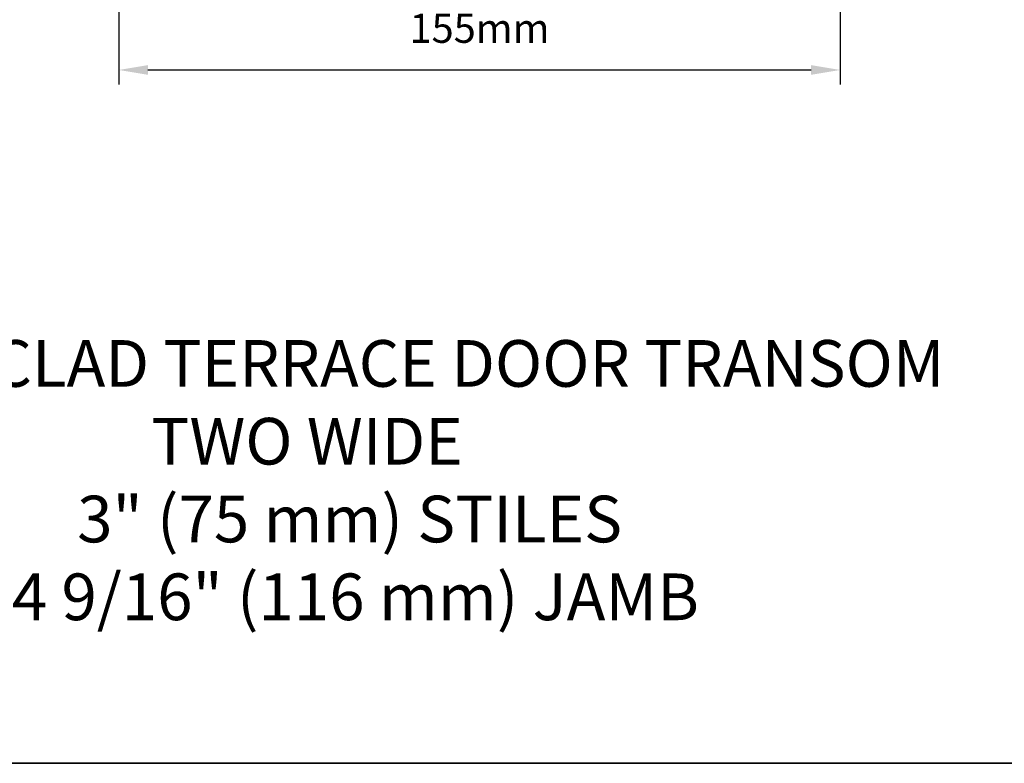
# Model space of a CAD drawing. Extents: x -11238 to 2615, y 1156 to 3623.
# Drawn here: x -9752 to -9541, y 3117 to 3277 of the extents above; entities that cross this region are included whole.
import ezdxf

# ---------------------------------------------------------------- set-up
doc = ezdxf.new("R2010")
doc.units = 0
doc.header["$LTSCALE"] = 250
doc.header["$MEASUREMENT"] = 0
doc.header["$PDMODE"] = 3
doc.header["$PDSIZE"] = -2
doc.layers.get('DEFPOINTS').update_dxf_attribs({"color": 2, "linetype": 'CONTINUOUS'})
for name, color, linetype, lineweight in [('2', 2, 'CONTINUOUS', 25), ('8', 7, 'CONTINUOUS', 35), ('Symbol (ISO)', 7, 'CONTINUOUS', 15)]:
    doc.layers.add(name, color=color, linetype=linetype, lineweight=lineweight)
doc.styles.add('ROMANS', font='romans')
doc.styles.add('style1', font='arial.ttf')
doc.dimstyles.new('LWDEC$0', dxfattribs={"dimscale": 0.125, "dimtxt": 2.5, "dimasz": 1, "dimexe": 1.25, "dimexo": 3, "dimgap": 2, "dimtad": 1, "dimtoh": 1, "dimdec": 4, "dimzin": 11, "dimdsep": 46, "dimlunit": 5, "dimtxsty": 'ROMANS', "dimcen": 0, "dimdle": 1.5, "dimazin": 0, "dimtfac": 1, "dimtdec": 4, "dimtix": 1, "dimtmove": 0, "dimatfit": 3, "dimfxl": 0, "dimfrac": 2, "dimtzin": 0, "dimarcsym": 0})

# ---------------------------------------------------------------- blocks, each defined once
blk = doc.blocks.new('*D188')
at = {"layer": '2', "color": 0, "linetype": 'ByBlock', "lineweight": -2}
for p, q in [((-9730.99495097148, 3313.340224353408), (-9730.99495097148, 3262.703221896035)), ((-9576.49495097148, 3313.340224353408), (-9576.49495097148, 3262.703221896035)), ((-9724.74495097148, 3265.828221896035), (-9582.74495097148, 3265.828221896035))]:
    blk.add_line(p, q, dxfattribs=at)
at = {"layer": '2', "color": 0}
for points in [[(-9724.74495097148, 3266.869888562702), (-9724.74495097148, 3264.786555229369), (-9730.99495097148, 3265.828221896035)], [(-9582.74495097148, 3266.869888562702), (-9582.74495097148, 3264.786555229369), (-9576.49495097148, 3265.828221896035)]]:
    blk.add_solid(points, dxfattribs=at)
at = {"layer": 'DEFPOINTS', "color": 0}
for p in [(-9730.99495097148, 3320.840224353408), (-9576.49495097148, 3320.840224353408), (-9576.49495097148, 3265.828221896035)]:
    blk.add_point(p, dxfattribs=at)
at = {"layer": '2', "color": 0, "insert": (-9653.74495097148, 3273.953221896035), "char_height": 6.25, "attachment_point": 5, "style": 'ROMANS'}
blk.add_mtext('155mm', dxfattribs=at)

msp = doc.modelspace()

# ---------------------------------------------------------------- linework, layer by layer
at = {"layer": '8', "linetype": 'Continuous'}
msp.add_lwpolyline([(-10021.36160209599, 3566.097755124785), (-9316.790976134318, 3566.097755124785), (-9316.790976134318, 3117.270461099331), (-10021.36160209599, 3117.270461099331)], close=True, dxfattribs=at)

# ---------------------------------------------------------------- texts
at = {"layer": 'Symbol (ISO)', "insert": (-9808.679092240345, 3147.941554035784), "char_height": 9.99998, "width": 286.8200944666818, "attachment_point": 7, "style": 'style1'}
msp.add_mtext('\\A1;{\\W1.421713; }METAL CLAD TERRACE DOOR TRANSOM\\P{\\W9.2305;   }TWO WIDE\\P{\\W6.83448;   }  3" (75 mm) STILES\\P{\\W8.96305;  }4 9/16" (116 mm) JAMB', dxfattribs=at)

# ---------------------------------------------------------------- dimensions: what is measured, and where the dimension line sits
at = {"layer": '2'}
dim = msp.add_linear_dim(base=(-9576.49495097148, 3265.828221896035), p1=(-9730.99495097148, 3320.840224353408), p2=(-9576.49495097148, 3320.840224353408), dimstyle='LWDEC$0', override={"dimscale": 2.5, "dimasz": 2.5, "dimdec": 0, "dimlunit": 2, "dimpost": 'mm', "dimtdec": 0, "dimarcsym": 1}, dxfattribs=at)
dim.commit()
dim.dimension.update_dxf_attribs({"geometry": '*D188', "text_midpoint": (-9653.74495097148, 3273.953221896035)})

doc.saveas('drawing.dxf')
